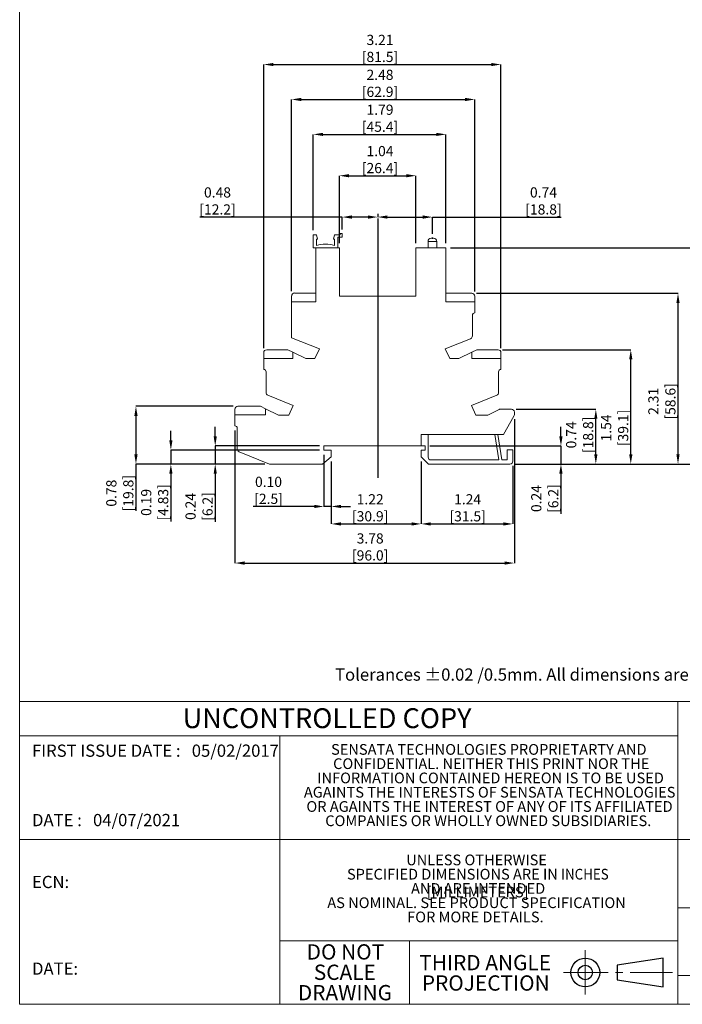
# Model space of a CAD drawing. Units: inches. Extents: x 67.4 to 82.7, y -9.7 to 10.5.
# Drawn here: x 67.4 to 76.4, y -9.7 to 3.6 of the extents above; entities that cross this region are included whole.
import ezdxf

# ---------------------------------------------------------------- set-up
doc = ezdxf.new("R2010")
doc.units = ezdxf.units.IN
doc.header["$MEASUREMENT"] = 0
doc.linetypes.add('SLD-Center', pattern=[0.75, 0.6, -0.05, 0.05, -0.05])
doc.linetypes.add('SLD-Solid', pattern=[0])
doc.layers.add('LAYER_1', color=7, linetype='Continuous')
doc.styles.add('SLDTEXTSTYLE0', font='TXT', dxfattribs={"width": 0.75})
doc.styles.add('SLDTEXTSTYLE1', font='GOTHIC.TTF', dxfattribs={"width": 0.913})
doc.styles.add('SLDTEXTSTYLE3', font='TXT', dxfattribs={"width": 0.75})

# ---------------------------------------------------------------- blocks, each defined once
blk = doc.blocks.new('SW_NOTE_1')
at = {"color": 0, "linetype": 'Continuous', "lineweight": 0, "attachment_point": 2, "style": 'SLDTEXTSTYLE1'}
for s, insert, char_height in [('THIRD ANGLE', (0.4313, 0.1331), 0.104167), ('PROJECTION', (0.4355, -0.0058), 0.10417)]:
    blk.add_mtext(s, dxfattribs=dict(at, insert=insert, char_height=char_height))
blk = doc.blocks.new('SW_NOTE_2')
at = {"color": 0, "linetype": 'Continuous', "lineweight": 0, "char_height": 0.10417, "attachment_point": 2, "style": 'SLDTEXTSTYLE1'}
for s, insert in [('DO NOT', (0.2702, 0.1331)), ('SCALE', (0.2659, -0.0058)), ('DRAWING', (0.2667, -0.1447))]:
    blk.add_mtext(s, dxfattribs=dict(at, insert=insert))
blk = doc.blocks.new('SW_NOTE_3')
at = {"color": 0, "linetype": 'Continuous', "lineweight": 0, "char_height": 0.072917, "attachment_point": 2, "style": 'SLDTEXTSTYLE1'}
for s, insert in [('UNLESS OTHERWISE', (0.4364, 0.0931)), ('SPECIFIED DIMENSIONS ARE IN {\\W0.913;INCHES [}MILLIMETERS]', (0.4448, -0.0041)), (' AND ARE INTENDED ', (0.4359, -0.1013)), ('AS NOMINAL. SEE PRODUCT SPECIFICATION ', (0.4363, -0.1985)), ('FOR MORE DETAILS.', (0.4283, -0.2957))]:
    blk.add_mtext(s, dxfattribs=dict(at, insert=insert))
blk = doc.blocks.new('SW_NOTE_4')
at = {"color": 0, "linetype": 'Continuous', "lineweight": 0, "char_height": 0.072917, "attachment_point": 2, "style": 'SLDTEXTSTYLE1'}
for s, insert in [('SENSATA TECHNOLOGIES PROPRIETARTY AND ', (1.0448, 0.0931)), ('CONFIDENTIAL. NEITHER THIS PRINT NOR THE ', (1.0612, -0.0041)), ('INFORMATION CONTAINED HEREON IS TO BE USED ', (1.0566, -0.1013)), ('AGAINTS THE INTERESTS OF SENSATA TECHNOLOGIES ', (1.0506, -0.1985)), ('OR AGAINTS THE INTEREST OF ANY OF ITS AFFILIATED ', (1.0496, -0.2957)), ('COMPANIES OR WHOLLY OWNED SUBSIDIARIES.', (1.041, -0.393))]:
    blk.add_mtext(s, dxfattribs=dict(at, insert=insert))

msp = doc.modelspace()

# ---------------------------------------------------------------- linework, layer by layer
at = {"color": 7, "linetype": 'SLD-Solid', "lineweight": 18}
for p, q in [((67.395, 10.542), (67.395, -9.729)), ((67.395, -9.729), (67.395, -4.728)), ((82.704, -5.634), (67.395, -5.634)), ((76.296, -5.634), (76.296, -9.729)), ((67.395, -6.1), (76.296, -6.1)), ((70.912, -6.1), (70.912, -9.729)), ((82.704, -7.502), (67.395, -7.502)), ((76.296, -8.424), (82.704, -8.424)), ((70.912, -8.869), (76.296, -8.869)), ((72.67, -8.869), (72.67, -9.729)), ((82.704, -9.338), (76.296, -9.338)), ((67.395, -9.729), (82.704, -9.729))]:
    msp.add_line(p, q, dxfattribs=at)
at = {"color": 0, "linetype": 'Continuous', "lineweight": 15}
for p, q in [((71.367, 0.674), (71.367, 0.497)), ((71.367, 0.674), (71.41, 0.674)), ((71.41, 0.674), (71.425, 0.614)), ((71.64, 0.614), (71.655, 0.674)), ((71.728, 0.674), (71.655, 0.674)), ((71.728, 0.684), (71.728, 0.674)), ((71.738, 0.694), (71.748, 0.694)), ((71.758, 0.684), (71.758, 0.644)), ((71.425, 0.614), (71.41, 0.614)), ((71.41, 0.53), (71.41, 0.614)), ((71.655, 0.614), (71.64, 0.614)), ((71.655, 0.614), (71.655, 0.53)), ((71.758, 0.644), (71.698, 0.644)), ((71.698, 0.498), (71.698, 0.644)), ((72.919, 0.585), (72.919, 0.498)), ((73.037, 0.585), (72.919, 0.585)), ((72.978, 0.628), (72.962, 0.628)), ((72.994, 0.628), (72.978, 0.628)), ((73.037, 0.498), (73.037, 0.585)), ((71.367, 0.497), (71.401, 0.497)), ((71.401, -0.23), (71.401, 0.498)), ((71.401, 0.498), (71.72, 0.498)), ((71.72, 0.498), (71.72, -0.153)), ((72.755, -0.153), (72.755, 0.498)), ((72.755, 0.498), (73.161, 0.498)), ((73.161, 0.498), (73.161, -0.23)), ((71.401, -0.112), (71.114, -0.112)), ((73.511, -0.116), (73.161, -0.116)), ((71.074, -0.23), (71.074, -0.151)), ((71.074, -0.717), (71.074, -0.23)), ((71.074, -0.23), (71.401, -0.23)), ((71.72, -0.153), (72.755, -0.153)), ((73.161, -0.23), (73.55, -0.23)), ((73.55, -0.155), (73.55, -0.23)), ((73.55, -0.23), (73.55, -0.381)), ((73.519, -0.413), (73.519, -0.693)), ((71.449, -0.868), (71.074, -0.717)), ((73.494, -0.73), (73.152, -0.868)), ((70.696, -0.998), (70.696, -0.919)), ((71.023, -0.88), (70.736, -0.88)), ((71.023, -0.88), (71.09, -0.912)), ((71.09, -0.998), (71.09, -0.912)), ((71.09, -0.912), (71.265, -0.998)), ((71.389, -0.998), (71.449, -0.868)), ((73.152, -0.868), (73.212, -0.998)), ((73.336, -0.998), (73.511, -0.912)), ((73.511, -0.912), (73.578, -0.88)), ((73.511, -0.912), (73.511, -0.998)), ((73.866, -0.88), (73.578, -0.88)), ((73.905, -0.919), (73.905, -0.998)), ((70.696, -1.145), (70.696, -0.998)), ((70.696, -0.998), (71.09, -0.998)), ((71.265, -0.998), (71.389, -0.998)), ((73.212, -0.998), (73.336, -0.998)), ((73.511, -0.998), (73.905, -0.998)), ((73.905, -0.998), (73.905, -1.145)), ((70.728, -1.457), (70.728, -1.177)), ((73.873, -1.177), (73.873, -1.457)), ((71.094, -1.632), (70.752, -1.494)), ((73.849, -1.494), (73.507, -1.632)), ((70.307, -1.761), (70.307, -1.683)), ((70.653, -1.644), (70.346, -1.644)), ((70.653, -1.644), (70.72, -1.676)), ((70.72, -1.761), (70.72, -1.676)), ((70.72, -1.676), (70.895, -1.762)), ((71.034, -1.762), (71.094, -1.632)), ((73.507, -1.632), (73.567, -1.762)), ((73.726, -1.762), (73.879, -1.687)), ((73.896, -1.683), (74.047, -1.683)), ((74.086, -1.722), (74.086, -1.756)), ((70.307, -1.909), (70.307, -1.761)), ((70.307, -1.761), (70.72, -1.761)), ((70.895, -1.762), (71.034, -1.762)), ((73.567, -1.762), (73.726, -1.762)), ((74.081, -1.775), (73.938, -2.023)), ((70.338, -2.221), (70.338, -1.94)), ((73.938, -2.023), (72.826, -2.023)), ((72.826, -2.023), (72.826, -2.18)), ((72.92, -2.023), (72.92, -2.33)), ((73.878, -2.369), (73.823, -2.023)), ((73.863, -2.023), (73.918, -2.369)), ((70.776, -2.424), (70.363, -2.258)), ((72.826, -2.18), (71.511, -2.18)), ((71.511, -2.18), (71.511, -2.235)), ((71.511, -2.235), (71.61, -2.235)), ((71.61, -2.235), (71.61, -2.326)), ((72.881, -2.18), (72.826, -2.18)), ((72.826, -2.326), (72.826, -2.235)), ((72.826, -2.235), (72.881, -2.235)), ((72.881, -2.235), (72.881, -2.18)), ((73.988, -2.369), (73.988, -2.231)), ((73.988, -2.231), (74.066, -2.231)), ((74.066, -2.231), (74.066, -2.385)), ((71.61, -2.326), (71.492, -2.424)), ((72.924, -2.424), (72.826, -2.326)), ((72.959, -2.369), (73.878, -2.369)), ((73.918, -2.369), (73.988, -2.369)), ((71.492, -2.424), (70.776, -2.424)), ((74.027, -2.424), (72.924, -2.424))]:
    msp.add_line(p, q, dxfattribs=at)
at = {"color": 7, "linetype": 'SLD-Center', "lineweight": 18}
for p, q in [((75.046, -8.998), (75.046, -9.6)), ((74.753, -9.299), (76.223, -9.299))]:
    msp.add_line(p, q, dxfattribs=at)
at = {"color": 7, "linetype": 'SLD-Solid', "lineweight": 25}
for p, q in [((76.101, -9.104), (75.476, -9.201)), ((76.101, -9.494), (76.101, -9.104)), ((75.476, -9.201), (75.476, -9.397)), ((75.476, -9.397), (76.101, -9.494))]:
    msp.add_line(p, q, dxfattribs=at)
for radius in [0.195, 0.0977]:
    msp.add_circle((75.046, -9.299), radius, dxfattribs=at)
at = {"color": 0, "linetype": 'Continuous', "lineweight": 15}
for centre, radius, start, end in [((71.738, 0.684), 0.01, 90, 180), ((71.748, 0.684), 0.01, 0, 90), ((71.532, 0.175), 0.375, 71.0147, 108.9853), ((72.962, 0.585), 0.0433, 90, 180), ((72.994, 0.585), 0.0433, 0, 90), ((71.114, -0.151), 0.0394, 90, 180), ((73.511, -0.155), 0.0394, 0, 90), ((73.55, -0.413), 0.0315, 90, 180), ((73.48, -0.693), 0.0394, 292, 0), ((70.736, -0.919), 0.0394, 90, 180), ((73.866, -0.919), 0.0394, 0, 90), ((70.696, -1.177), 0.0315, 0, 90), ((73.905, -1.177), 0.0315, 90, 180), ((70.767, -1.457), 0.0394, 180, 248), ((73.834, -1.457), 0.0394, 292, 0), ((70.346, -1.683), 0.0394, 90, 180), ((73.896, -1.722), 0.0394, 90, 116), ((74.047, -1.722), 0.0394, 0, 90), ((74.047, -1.756), 0.0394, 330, 0), ((70.307, -1.94), 0.0315, 0, 90), ((70.377, -2.221), 0.0394, 180, 248), ((72.959, -2.33), 0.0394, 180, 270), ((74.027, -2.385), 0.0394, 270, 0)]:
    msp.add_arc(centre, radius, start, end, dxfattribs=at)
at = {"layer": 'LAYER_1', "color": 0}
for p, q in [((70.696, -0.857), (70.696, 2.977)), ((70.826, 2.977), (73.775, 2.977)), ((73.905, -0.857), (73.905, 2.977)), ((71.074, -0.089), (71.074, 2.505)), ((71.204, 2.505), (73.42, 2.505)), ((73.55, -0.093), (73.55, 2.505)), ((71.367, 0.737), (71.367, 2.033)), ((71.497, 2.033), (73.031, 2.033)), ((73.161, 0.561), (73.161, 2.033)), ((71.72, 0.561), (71.72, 1.474)), ((71.85, 1.474), (72.625, 1.474)), ((72.755, 0.561), (72.755, 1.474)), ((72.238, 0.958), (72.238, 0.915)), ((72.238, 0.958), (72.238, 0.915)), ((71.758, 0.915), (69.83, 0.915)), ((71.758, 0.747), (71.758, 0.915)), ((72.108, 0.915), (71.888, 0.915)), ((72.238, 0.896), (72.238, -2.61)), ((72.368, 0.915), (72.848, 0.915)), ((72.978, 0.69), (72.978, 0.915)), ((72.978, 0.915), (74.721, 0.915)), ((73.223, 0.498), (76.842, 0.498)), ((73.574, -0.116), (76.3, -0.116)), ((76.3, -2.294), (76.3, -0.246)), ((73.928, -0.88), (75.661, -0.88)), ((75.661, -2.294), (75.661, -1.01)), ((70.283, -1.644), (68.968, -1.644)), ((74.109, -1.683), (75.188, -1.683)), ((68.968, -1.774), (68.968, -2.294)), ((74.086, -1.818), (74.086, -3.763)), ((75.188, -2.294), (75.188, -1.813)), ((69.44, -2.105), (69.44, -1.975)), ((70.04, -2.05), (70.04, -1.92)), ((70.307, -1.971), (70.307, -3.763)), ((74.716, -2.05), (74.716, -1.92)), ((71.449, -2.235), (69.44, -2.235)), ((69.44, -2.235), (69.44, -2.424)), ((71.449, -2.18), (70.04, -2.18)), ((70.04, -2.18), (70.04, -2.424)), ((72.944, -2.18), (74.716, -2.18)), ((74.716, -2.18), (74.716, -2.424)), ((71.511, -2.298), (71.511, -2.998)), ((71.61, -2.388), (71.61, -2.998)), ((71.61, -2.388), (71.61, -3.234)), ((72.826, -2.388), (72.826, -3.234)), ((72.826, -2.388), (72.826, -3.234)), ((70.713, -2.424), (68.968, -2.424)), ((68.968, -2.424), (68.968, -3.059)), ((70.713, -2.424), (69.44, -2.424)), ((70.713, -2.424), (70.04, -2.424)), ((74.066, -2.448), (74.066, -3.234)), ((74.089, -2.424), (74.716, -2.424)), ((74.089, -2.424), (75.188, -2.424)), ((74.089, -2.424), (75.661, -2.424)), ((74.089, -2.424), (76.3, -2.424)), ((74.089, -2.424), (76.842, -2.424)), ((69.44, -2.554), (69.44, -3.201)), ((70.04, -2.554), (70.04, -3.204)), ((74.716, -2.554), (74.716, -3.098)), ((71.381, -2.998), (70.554, -2.998)), ((71.61, -2.998), (71.511, -2.998)), ((71.74, -2.998), (71.87, -2.998)), ((71.74, -3.234), (72.696, -3.234)), ((72.956, -3.234), (73.936, -3.234)), ((70.437, -3.763), (73.956, -3.763))]:
    msp.add_line(p, q, dxfattribs=at)
msp.add_point((72.978, 0.628), dxfattribs=at)
for points in [[(70.826, 2.999), (70.826, 2.956), (70.696, 2.977)], [(73.775, 2.999), (73.775, 2.956), (73.905, 2.977)], [(71.204, 2.527), (71.204, 2.483), (71.074, 2.505)], [(73.42, 2.527), (73.42, 2.483), (73.55, 2.505)], [(71.497, 2.054), (71.497, 2.011), (71.367, 2.033)], [(73.031, 2.054), (73.031, 2.011), (73.161, 2.033)], [(71.85, 1.496), (71.85, 1.452), (71.72, 1.474)], [(72.625, 1.496), (72.625, 1.452), (72.755, 1.474)], [(71.888, 0.937), (71.888, 0.893), (71.758, 0.915)], [(72.108, 0.937), (72.108, 0.893), (72.238, 0.915)], [(72.368, 0.937), (72.368, 0.893), (72.238, 0.915)], [(72.848, 0.937), (72.848, 0.893), (72.978, 0.915)], [(76.278, -0.246), (76.321, -0.246), (76.3, -0.116)], [(75.639, -1.01), (75.683, -1.01), (75.661, -0.88)], [(68.946, -1.774), (68.99, -1.774), (68.968, -1.644)], [(75.167, -1.813), (75.21, -1.813), (75.188, -1.683)], [(69.419, -2.105), (69.462, -2.105), (69.44, -2.235)], [(70.019, -2.05), (70.062, -2.05), (70.04, -2.18)], [(74.694, -2.05), (74.738, -2.05), (74.716, -2.18)], [(68.946, -2.294), (68.99, -2.294), (68.968, -2.424)], [(75.167, -2.294), (75.21, -2.294), (75.188, -2.424)], [(75.639, -2.294), (75.683, -2.294), (75.661, -2.424)], [(76.278, -2.294), (76.321, -2.294), (76.3, -2.424)], [(69.419, -2.554), (69.462, -2.554), (69.44, -2.424)], [(70.019, -2.554), (70.062, -2.554), (70.04, -2.424)], [(74.694, -2.554), (74.738, -2.554), (74.716, -2.424)], [(71.381, -2.976), (71.381, -3.019), (71.511, -2.998)], [(71.74, -2.976), (71.74, -3.019), (71.61, -2.998)], [(71.74, -3.212), (71.74, -3.256), (71.61, -3.234)], [(72.696, -3.212), (72.696, -3.256), (72.826, -3.234)], [(72.956, -3.212), (72.956, -3.256), (72.826, -3.234)], [(73.936, -3.212), (73.936, -3.256), (74.066, -3.234)], [(70.437, -3.741), (70.437, -3.785), (70.307, -3.763)], [(73.956, -3.741), (73.956, -3.785), (74.086, -3.763)]]:
    msp.add_solid(points, dxfattribs=at)

# ---------------------------------------------------------------- block references
at = {"color": 7, "linetype": 'Continuous', "lineweight": 0, "xscale": 1.984918097681444, "yscale": 1.984918097681444, "zscale": 1.984918097681444}
for name, p in [('SW_NOTE_4', (71.667, -6.395)), ('SW_NOTE_3', (72.709, -7.889)), ('SW_NOTE_2', (71.265, -9.181)), ('SW_NOTE_1', (72.835, -9.326))]:
    msp.add_blockref(name, p, dxfattribs=at)

# ---------------------------------------------------------------- texts
at = {"color": 7, "linetype": 'Continuous', "lineweight": 0, "attachment_point": 1, "style": 'SLDTEXTSTYLE1'}
for s, insert, char_height in [('UNCONTROLLED COPY', (69.6, -5.726), 0.26879), ('FIRST ISSUE DATE :   05/02/2017', (67.562, -6.217), 0.16541), ('DATE :   04/07/2021', (67.562, -7.155), 0.16541), ('ECN:    ', (67.562, -7.992), 0.1654), ('DATE:    ', (67.562, -9.164), 0.1654)]:
    msp.add_mtext(s, dxfattribs=dict(at, insert=insert, char_height=char_height))
at = {"layer": 'LAYER_1', "color": 0, "char_height": 0.1378, "attachment_point": 2, "style": 'SLDTEXTSTYLE3'}
for s, insert in [('\\A1;3.21\\P[81.5]', (72.269, 3.379)), ('\\A1;2.48\\P[62.9]', (72.269, 2.907)), ('\\A1;1.79\\P[45.4]', (72.269, 2.435)), ('\\A1;1.04\\P[26.4]', (72.269, 1.876)), ('\\A1;0.48\\P[12.2]', (70.071, 1.317)), ('\\A1;0.74\\P[18.8]', (74.48, 1.317)), ('\\A1;0.10\\P[2.5]', (70.761, -2.596)), ('\\A1;1.22\\P[30.9]', (72.136, -2.832)), ('\\A1;1.24\\P[31.5]', (73.454, -2.832)), ('\\A1;3.78\\P[96.0]', (72.136, -3.361))]:
    msp.add_mtext(s, dxfattribs=dict(at, insert=insert))
at = {"layer": 'LAYER_1', "color": 0, "char_height": 0.1378, "attachment_point": 2, "rotation": 90, "style": 'SLDTEXTSTYLE3'}
for s, insert in [('\\A1;2.31\\P[58.6]', (75.898, -1.577)), ('\\A1;1.54\\P[39.1]', (75.259, -1.936)), ('\\A1;0.74\\P[18.8]', (74.786, -2.03)), ('\\A1;0.78\\P[19.8]', (68.566, -2.818)), ('\\A1;0.19\\P[4.83]', (69.038, -2.943)), ('\\A1;0.24\\P[6.2]', (74.314, -2.891)), ('\\A1;0.24\\P[6.2]', (69.638, -2.998))]:
    msp.add_mtext(s, dxfattribs=dict(at, insert=insert))
at = {"layer": 'LAYER_1', "insert": (71.661, -5.188), "char_height": 0.16541, "attachment_point": 1, "style": 'SLDTEXTSTYLE0'}
msp.add_mtext('Tolerances ±0.02 /0.5mm. All dimensions are in: inches [millimeters]', dxfattribs=at)

doc.saveas('drawing.dxf')
